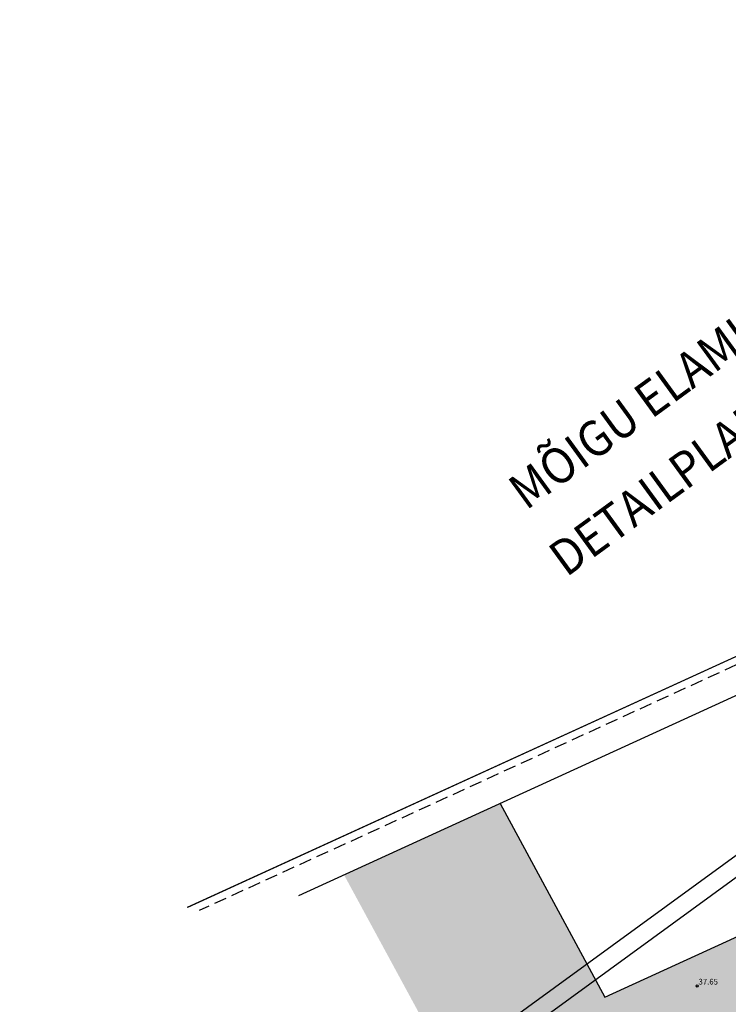
# Model space of a CAD drawing. Extents: x 546105 to 1092737, y 6584533 to 13170041.
# Drawn here: x 546330 to 546430, y 6585104 to 6585242 of the extents above; entities that cross this region are included whole.
import ezdxf
from ezdxf.enums import TextEntityAlignment as Align

# ---------------------------------------------------------------- set-up
doc = ezdxf.new("R2010")
doc.units = 0
doc.header["$MEASUREMENT"] = 0
for name, pattern in [('NPLT$0$CENTER', [2, 1.25, -0.25, 0.25, -0.25]), ('NPLT$0$DASHED', [0.75, 0.5, -0.25]), ('NPLT$0$DASHEDX7', [5.25, 3.5, -1.75])]:
    doc.linetypes.add(name, pattern=pattern)
doc.layers.get('0').update_dxf_attribs({"linetype": 'CONTINUOUS'})
for name, color, linetype in [('KRUNDIPIIR', 36, 'CONTINUOUS'), ('NPLT$0$KORGUS_LISA', 7, 'CONTINUOUS'), ('NPLT$0$KORGUSED', 7, 'CONTINUOUS'), ('NPLT$0$KRUNDIPIIR', 1, 'CONTINUOUS'), ('NPLT$0$PL_KRUNDID', 1, 'NPLT$0$DASHED'), ('NPLT$0$PLANEERITAV_EH_JOON', 4, 'NPLT$0$CENTER'), ('NPLT$0$PLANEERITAVAD_HOONE', 8, 'CONTINUOUS'), ('NPLT$0$VANATEKST', 7, 'CONTINUOUS'), ('NPLÕ$0$TEEKATE', 2, 'CONTINUOUS'), ('RAAM', 7, 'CONTINUOUS')]:
    doc.layers.add(name, color=color, linetype=linetype)
doc.styles.add('NPLT$0$ITALICC', font='italicc', dxfattribs={"height": 0.8})
doc.styles.add('NPLT$0$STANDARD', font='romans.shx', dxfattribs={"height": 2})

# ---------------------------------------------------------------- blocks, each defined once
blk = doc.blocks.new('NPLT$0$KRGPUNKT')
blk.add_circle((0, 0), 0.15)

msp = doc.modelspace()

# ---------------------------------------------------------------- hatches: boundary and pattern name
at = {"layer": 'NPLT$0$PLANEERITAVAD_HOONE', "linetype": 'CONTINUOUS', "ltscale": 0.5}
msp.add_hatch(color=8, dxfattribs=at).paths.add_polyline_path([(546397.8727, 6585131.7153), (546412.5946, 6585104.6022), (546488.0172, 6585139.0685), (546475.2195, 6585167.0681), (546497.0475, 6585177.045), (546519.8229, 6585127.2157), (546402.1934, 6585073.4619), (546390.7141, 6585094.6033), (546375.9931, 6585121.7148)])
at = {"layer": 'NPLÕ$0$TEEKATE', "ltscale": 0.2}
h = msp.add_hatch(dxfattribs=at)
h.set_pattern_fill('DOTS', color=256, scale=10, style=0)
h.paths.add_polyline_path([(546413.276, 6585061.2782), (546411.1799, 6585064.9469, -0.09014466), (546409.419, 6585063.7203), (546403.257, 6585060.9044), (546401.695, 6585059.7101), (546403.4792, 6585056.4243, 0.00027406)])
h.paths.add_polyline_path([(546410.0711, 6585060.2307, -1), (546410.3711, 6585060.2307, -1)], flags=17)
h.paths.add_polyline_path([(546414.3598, 6585059.3813), (546413.276, 6585061.2782, -0.00027406), (546403.4792, 6585056.4243), (546404.6072, 6585054.3467), (546405.151, 6585054.6038, -0.08089825), (546407.8217, 6585056.3935), (546407.8208, 6585056.3931), (546407.8274, 6585056.3961)])
h.paths.add_polyline_path([(546419.3565, 6585064.2977, -0.00017018), (546413.276, 6585061.2782), (546414.3598, 6585059.3813), (546421.0524, 6585062.4396)], flags=16)
h.paths.add_polyline_path([(546415.4948, 6585068.5286), (546412.5763, 6585067.1612, -0.11040274), (546411.1799, 6585064.9469), (546413.276, 6585061.2782, 0.00017018), (546419.3565, 6585064.2977)], flags=17)
h.paths.add_polyline_path([(546406.7055, 6585055.0013), (546507.652, 6585102.8097), (546504.5213, 6585109.4201), (546403.5749, 6585061.6117)], flags=9)
h.paths.add_polyline_path([(546410.2972, 6585060.2307), (546414.1258, 6585060.2307), (546414.1258, 6585061.4307), (546410.2972, 6585061.4307)], flags=24)

# ---------------------------------------------------------------- linework, layer by layer
at = {"layer": 'KRUNDIPIIR', "linetype": 'CONTINUOUS', "ltscale": 2}
msp.add_line((546786.32, 6585314.76), (546354, 6585117.16), dxfattribs=at)
msp.add_line((546786.32, 6585314.76), (546354, 6585117.16), dxfattribs=at)
at = {"layer": 'NPLT$0$KRUNDIPIIR', "color": 1, "linetype": 'CONTINUOUS'}
for p, q in [((546786.3044, 6585314.7529), (546353.9844, 6585117.1529)), ((546786.32, 6585314.76), (546354, 6585117.16))]:
    msp.add_line(p, q, dxfattribs=at)
at = {"layer": 'NPLT$0$PL_KRUNDID', "color": 1, "linetype": 'NPLT$0$DASHEDX7', "ltscale": 0.5}
msp.add_line((546786.7617, 6585313.7524), (546355.6745, 6585116.7159), dxfattribs=at)
at = {"layer": 'NPLT$0$PLANEERITAV_EH_JOON', "color": 4, "linetype": 'CONTINUOUS'}
msp.add_lwpolyline([(546395.9399, 6585070.6042), (546519.8229, 6585127.2157), (546497.0475, 6585177.045), (546369.6115, 6585118.798)], dxfattribs=at)
at = {"layer": 'NPLT$0$PLANEERITAVAD_HOONE', "color": 8, "linetype": 'CONTINUOUS'}
msp.add_lwpolyline([(546397.8727, 6585131.7153), (546412.5946, 6585104.6022), (546488.0172, 6585139.0685), (546475.2195, 6585167.0681)], dxfattribs=at)
at = {"layer": 'RAAM'}
for p, q in [((546272.2001, 6585008.8661), (546600.8486, 6585248.1911)), ((546281.7555, 6585012.7319), (546600.2993, 6585244.6985))]:
    msp.add_line(p, q, dxfattribs=at)

# ---------------------------------------------------------------- block references
at = {"layer": 'NPLT$0$KORGUSED'}
msp.add_blockref('NPLT$0$KRGPUNKT', (546425.531, 6585106.1511), dxfattribs=at)

# ---------------------------------------------------------------- texts
at = {"layer": 'NPLT$0$KORGUS_LISA', "style": 'NPLT$0$ITALICC'}
msp.add_text('37.65', height=0.8, dxfattribs=at).set_placement((546425.731, 6585106.3511))
at = {"layer": 'NPLT$0$VANATEKST', "color": 7, "linetype": 'CONTINUOUS', "style": 'NPLT$0$STANDARD', "width": 0.916667}
for s, p in [('MÕIGU ELAMUKVARTALI ', (546429.4633, 6585195.3936)), ('DETAILPLANEERINGU ALA', (546436.5377, 6585187.0522))]:
    msp.add_text(s, height=5, rotation=36.063254, dxfattribs=at).set_placement(p, align=Align.MIDDLE)

doc.saveas('drawing.dxf')
